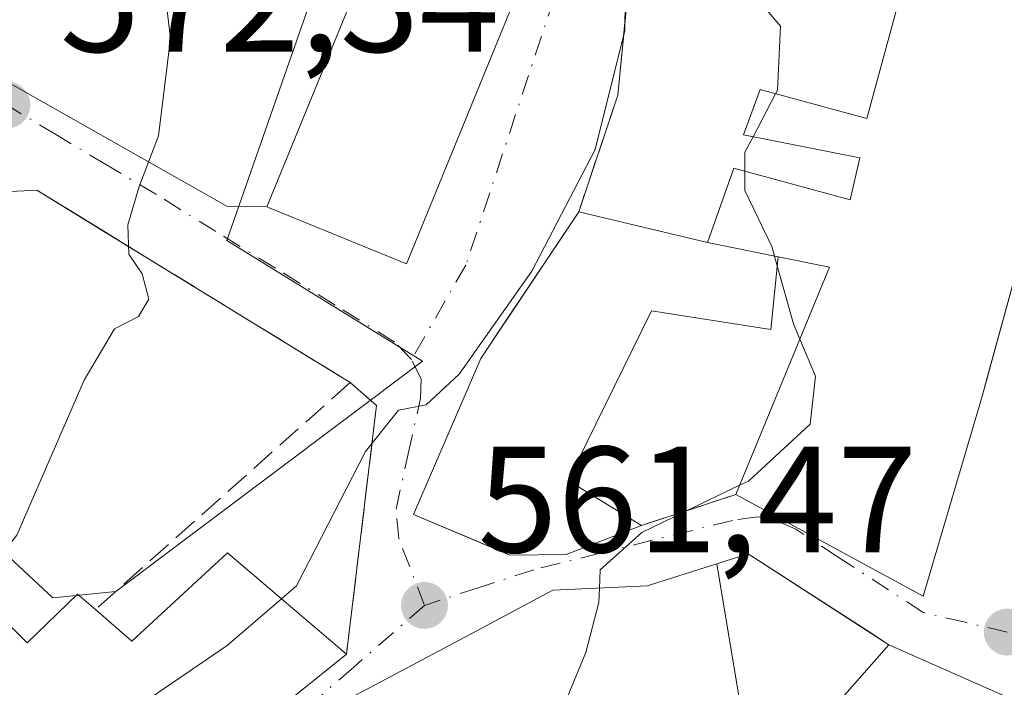
# Model space of a CAD drawing. Units: metres. Extents: x 576902 to 580353, y 4714978 to 4717330.
# Drawn here: x 579666 to 579732, y 4716450 to 4716494 of the extents above; entities that cross this region are included whole.
import ezdxf

# ---------------------------------------------------------------- set-up
doc = ezdxf.new("R2010")
doc.units = ezdxf.units.M
doc.header["$MEASUREMENT"] = 0
doc.linetypes.add('DGN Style 3', pattern=[2.307223458686699, 1.648016756204785, -0.6592067024819142])
doc.linetypes.add('DGN Style 4', pattern=[2.6384748266838614, 1.318413404963828, -0.6592067024819142, 0.001648016756204785, -0.6592067024819142])
for name, color, linetype, lineweight in [('Curva de nivel normal', 30, 'Continuous', 0), ('Edificación Cxs', 1, 'Continuous', 13), ('Muro lineal', 1, 'DGN Style 3', 13), ('Núcleo urbano CxS', 7, 'Continuous', 0), ('Obra de contención lineal', 1, 'DGN Style 3', 13), ('Punto de cota en terreno', 7, 'Continuous', 0), ('Rótulo de punto de cota en terreno', 7, 'Continuous', 0), ('Suelo desnudo CxS', 253, 'Continuous', 0), ('Vía urbana Cxs', 4, 'Continuous', 0), ('Vía urbana eje', 4, 'DGN Style 4', 0)]:
    doc.layers.add(name, color=color, linetype=linetype, lineweight=lineweight)
doc.styles.add('Style-Arial', font='txt')

# ---------------------------------------------------------------- blocks, each defined once
blk = doc.blocks.new('5PATER')
at = {"layer": 'Suelo desnudo CxS', "linetype": 'Continuous', "lineweight": 0}
h = blk.add_hatch(color=51, dxfattribs=at)
edge = h.paths.add_edge_path()
edge.add_ellipse((0, 0), major_axis=(-0.1095731443231308, -0.1110710700762829), ratio=0.9994222409660322, start_angle=0, end_angle=360)
blk = doc.blocks.new('*U25')
at = {"layer": 'Vía urbana Cxs', "color": 4, "linetype": 'Continuous', "lineweight": 0}
for points in [[(579732.2600999996, 4716449.0601, 558.8027000000002), (579723.9200999998, 4716452.770099999, 561.5191999999952), (579722.7792999997, 4716453.5078, 562.3527000000031), (579720.5517999995, 4716454.9483, 562.8000999999931), (579714.5800999999, 4716458.8101, 563.0920999999944), (579712.4886999996, 4716458.144099999, 563.2945000000036), (579712.2138999999, 4716458.056700001, 563.3120000000055), (579708.1637000004, 4716456.767100001, 564.0760000000009), (579707.8901000004, 4716456.6801, 564.1803000000073), (579701.6201, 4716456.390100001, 564.766499999998), (579696.4917000001, 4716453.658500001, 566.3879000000015), (579689.1129000001, 4716449.7283, 568.1395000000048)], [(579659.4190999996, 4716494.367799999, 575.4241000000038), (579662.9248000003, 4716491.523499999, 573.5691999999982), (579679.9905000003, 4716481.8662, 570.1633000000002), (579682.6401000004, 4716481.840100001, 570.6646999999939), (579691.9101, 4716478.050100001, 568.755799999999), (579703.2301000003, 4716505.7501, 568.9177000000054)], [(579707.0900999998, 4716501.190099999, 565.8770999999979), (579705.9200999998, 4716489.2401, 566.1150999999954), (579703.3300999999, 4716481.5001, 565.8604999999952), (579698.5395999998, 4716474.329100001, 565.6622999999963), (579696.8300999999, 4716471.770099999, 565.7195999999967), (579692.3701, 4716461.4101, 563.9692000000068), (579698.0192, 4716459.035700001, 562.8561000000045), (579698.7701000003, 4716458.720100001, 562.9781999999977), (579702.5100999996, 4716458.7601, 563.5341999999946), (579707.4901000002, 4716460.6801, 563.0139000000054), (579713.7600999996, 4716462.7401, 562.9842000000062), (579724.3556000004, 4716456.981699999, 562.4830999999976), (579726.1801000005, 4716455.9901, 561.4731999999931), (579730.1201, 4716469.3301, 563.0296999999991), (579730.1869000001, 4716469.573200001, 562.9980000000069), (579732.8501000004, 4716479.270099999, 563.7899999999936), (579735.7301000003, 4716493.190099999, 563.2788), (579734.3901000004, 4716493.2601, 564.9253999999928), (579734.2821000004, 4716500.1107, 563.9658000000054)]]:
    blk.add_polyline3d(points, dxfattribs=at)
blk.add_polyline3d([(579688.1700999998, 4716470.170100001, 567.2529000000068), (579674.5100999996, 4716478.5601, 569.9845000000059), (579671.6492, 4716480.315099999, 570.493100000007), (579667.3701, 4716482.940099999, 571.5181000000011), (579662.5576999999, 4716482.693, 572.9468999999954), (579654.4600999998, 4716475.8201, 574.6923999999999), (579648.1001000004, 4716470.340100001, 574.7076999999991), (579639.6300999997, 4716463.5101, 574.122199999998), (579644.6309000002, 4716453.112700001, 576.7222999999941), (579644.8101000004, 4716452.7401, 576.7256000000052), (579647.0000999998, 4716450.7401, 575.5866999999998), (579648.4001000002, 4716449.7401, 574.8046999999933), (579655.1300999997, 4716443.770099999, 570.0877999999939), (579663.0301000001, 4716449.4801, 573.6699999999983), (579663.9200999998, 4716448.720100001, 573.4398999999976), (579663.2600999996, 4716440.720100001, 568.2483000000066), (579676.9801000003, 4716443.3301, 569.7667999999976), (579684.1935000002, 4716449.1457, 570.6389000000054), (579687.9200999998, 4716452.1501, 568.3711000000039), (579689.9200999998, 4716468.6501, 566.6345000000001)], close=True, dxfattribs=at)

msp = doc.modelspace()

# ---------------------------------------------------------------- linework, layer by layer
at = {"layer": 'Curva de nivel normal', "color": 30, "linetype": 'Continuous', "lineweight": 0, "flags": 128}
for points, elevation in [([(579713.7539999997, 4716514.0496), (579713.4900000002, 4716512.6601), (579711.0499999998, 4716505.8101), (579710.0800000001, 4716500.300100001), (579711.3300000001, 4716497.9801), (579714.6900000004, 4716496.2401), (579716.7199999997, 4716493.8201), (579716.5199999996, 4716489.5801), (579716.3907000005, 4716489.332900001)], 560), ([(579706.4699999997, 4716499.540100001), (579706.4000000004, 4716493.540100001), (579704.4299999997, 4716485.640100001), (579700.2199999997, 4716477.5601), (579695.3899999997, 4716470.720100001), (579693.2000000002, 4716468.700099999), (579691.3700000001, 4716468.3301), (579689.1799999997, 4716465.590100001), (579684.5999999996, 4716456.670100001), (579683.6085000001, 4716455.8168)], 565), ([(579675.7300000004, 4716497.2601), (579676.25, 4716493.0101), (579675.4600000001, 4716486.540100001), (579674.1600000003, 4716483.1801), (579673.4100000003, 4716480.630100001), (579673.4800000004, 4716478.6801), (579674.3700000001, 4716477.380100001), (579674.8200000003, 4716475.710100001), (579674.1200000001, 4716474.550100001), (579672.5199999996, 4716473.7401), (579670.5199999996, 4716470.3201), (579666.0599999996, 4716460.040100001), (579664.1399999997, 4716457.620100001), (579662.1600000003, 4716459.1501), (579659.3300000001, 4716462.090100001), (579658.1272999998, 4716463.0076)], 570.0000000000001), ([(579716.3907000005, 4716489.332900001), (579714.9007000001, 4716486.483999999)], 560), ([(579714.9007000001, 4716486.483999999), (579714.3600000005, 4716485.450099999), (579714.3600000005, 4716484.189099999)], 560), ([(579714.3600000005, 4716484.189099999), (579714.3600000005, 4716482.920100001), (579716.1399999997, 4716479.190099999), (579716.4993000003, 4716477.912699999)], 560), ([(579716.4993000003, 4716477.912699999), (579717.5800000001, 4716474.0701), (579718.0088000001, 4716473.048000001)], 560), ([(579718.0088000001, 4716473.048000001), (579719.04, 4716470.590100001), (579718.6799999997, 4716467.4001), (579714.5899999999, 4716463.630100001), (579714.0113000004, 4716463.3498)], 560), ([(579714.0113000004, 4716463.3498), (579707.5300000003, 4716460.210100001), (579704.7599999999, 4716457.7301), (579704.7099000001, 4716456.533)], 560), ([(579704.7099000001, 4716456.533), (579704.6699999999, 4716455.5801), (579703.7999999998, 4716452.2501), (579700.7699999996, 4716444.940099999), (579699.4806000004, 4716442.601199999)], 560), ([(579683.6085000001, 4716455.8168), (579680.0099999999, 4716452.720100001), (579674.0099999999, 4716448.630100001), (579667.3399999999, 4716444.880100001), (579664.3399999999, 4716443.670100001), (579663.5022999998, 4716443.657500001)], 565)]:
    msp.add_lwpolyline(points, dxfattribs=dict(at, elevation=elevation))
at = {"layer": 'Edificación Cxs', "color": 1, "linetype": 'Continuous', "lineweight": 13, "flags": 128}
for points, elevation in [([(579735.7301000003, 4716493.190099999), (579732.8501000004, 4716479.270099999), (579730.4186000006, 4716470.417099999), (579730.1201, 4716469.3301), (579726.1801000005, 4716455.9901), (579713.7600999996, 4716462.7401), (579719.9801000003, 4716477.8301), (579716.5601000004, 4716478.5101), (579711.8701, 4716479.460100001), (579713.6201, 4716484.390100001), (579721.3501000004, 4716482.290100001), (579721.9801000003, 4716485.090100001), (579714.2600999996, 4716486.610099999), (579715.3701, 4716489.610099999), (579722.4401000004, 4716487.690099999), (579724.5401, 4716495.3201), (579718.4600999998, 4716496.300100001), (579721.6201, 4716509.630100001), (579734.2200999996, 4716504.040100001), (579734.3901000004, 4716493.2601)], 567.133100000006), ([(579716.5601000004, 4716478.5101), (579716.0701000001, 4716473.690099999), (579708.1601, 4716474.920100001), (579702.6300999997, 4716463.6801), (579707.4901000002, 4716460.6801), (579702.5100999996, 4716458.7601), (579698.7701000003, 4716458.720100001), (579692.3701, 4716461.4101), (579696.8300999999, 4716471.770099999), (579703.3300999999, 4716481.5001), (579711.8701, 4716479.460100001)], 565.8604999999953), ([(579723.9203000005, 4716452.770400001), (579718.0499999998, 4716446.0999), (579714.0602000002, 4716448.699899999), (579712.4885999998, 4716458.144400001), (579714.5800999999, 4716458.8101)], 563.2945000000036), ([(579714.0602000002, 4716448.699899999), (579713.2603000002, 4716447.700200001), (579702.6952000001, 4716442.206700001), (579701.8901000004, 4716444.0601), (579701.5113000004, 4716443.830700001), (579695.3000999996, 4716440.0701), (579691.7100999998, 4716445.0601), (579686.7301000003, 4716441.840100001), (579683.9801000003, 4716445.550100001), (579688.4401000004, 4716449.370100001), (579689.1129000001, 4716449.7283), (579696.4917000001, 4716453.658500001), (579701.6201, 4716456.390100001), (579707.8901000004, 4716456.6801), (579708.1637000004, 4716456.767100001), (579712.2138999999, 4716458.056700001), (579712.4885999998, 4716458.144400001)], 568.3037999999941)]:
    msp.add_lwpolyline(points, close=True, dxfattribs=dict(at, elevation=elevation))
at = {"layer": 'Edificación Cxs', "color": 1, "linetype": 'Continuous', "lineweight": 13, "extrusion": (0.1927373513717054, -0.04604030405752134, 0.9801696811208306), "elevation": -104863.1186156031, "flags": 128}
msp.add_lwpolyline([(4722102.05525513, 521545.7007992447), (4722102.05525513, 521536.7428876575)], dxfattribs=at)
at = {"layer": 'Edificación Cxs', "color": 1, "linetype": 'Continuous', "lineweight": 13, "extrusion": (0.2128433686933451, -0.04311326238014777, 0.9761346971654113), "elevation": -79404.36583916172, "flags": 128}
msp.add_lwpolyline([(4737688.446355222, 359510.5005842029), (4737688.446355222, 359505.5983425558)], dxfattribs=at)
msp.add_lwpolyline([(4737688.446355222, 359510.5005842029), (4737688.446355222, 359505.5983425558)], dxfattribs=at)
at = {"layer": 'Edificación Cxs', "color": 1, "linetype": 'Continuous', "lineweight": 13, "flags": 128}
for points, elevation in [([(579663.1201, 4716456.5001), (579666.7301000003, 4716452.9001), (579670.0701000001, 4716456.130100001), (579671.2600999996, 4716455.100099999), (579673.6700999998, 4716453.0001), (579674.2348999997, 4716453.520500001), (579680.0301000001, 4716458.860099999), (579687.9200999998, 4716452.1501), (579676.9801000003, 4716443.3301), (579668.8930000003, 4716441.7917), (579663.2600999996, 4716440.720100001)], 577.051999999996), ([(579718.0499999998, 4716446.0999), (579723.9203000005, 4716452.770400001), (579732.2600999996, 4716449.0601)], 564.9427)]:
    msp.add_lwpolyline(points, dxfattribs=dict(at, elevation=elevation))
at = {"layer": 'Edificación Cxs', "color": 1, "linetype": 'Continuous', "lineweight": 13}
for points in [[(579703.2301000003, 4716505.7501, 568.9177000000054), (579691.9101, 4716478.050100001, 568.755799999999), (579682.6401000004, 4716481.840100001, 570.6646999999939), (579693.9801000003, 4716509.540100001, 570.5969000000041)], [(579711.8701, 4716479.460100001, 564.0853999999963), (579713.6201, 4716484.390100001, 563.9655000000057), (579721.3501000004, 4716482.290100001, 564.7725000000064), (579721.9801000003, 4716485.090100001, 564.8975000000064), (579714.2600999996, 4716486.610099999, 563.7247000000061), (579715.3701, 4716489.610099999, 563.567200000005), (579722.4401000004, 4716487.690099999, 564.7115000000049), (579724.5401, 4716495.3201, 567.1331000000064), (579718.4600999998, 4716496.300100001, 564.2415999999939), (579721.6201, 4716509.630100001, 562.563599999994), (579734.2200999996, 4716504.040100001, 562.6708000000071), (579734.3901000004, 4716493.2601, 564.9253999999928), (579735.7301000003, 4716493.190099999, 563.2788), (579732.8501000004, 4716479.270099999, 563.7899999999936), (579730.4186000006, 4716470.417099999, 562.8830000000017), (579730.1201, 4716469.3301, 563.0296999999991), (579726.1801000005, 4716455.9901, 561.4731999999931), (579713.7600999996, 4716462.7401, 562.9842000000062), (579719.9801000003, 4716477.8301, 564.2019), (579716.5601000004, 4716478.5101, 563.0207999999984)], [(579707.4901000002, 4716460.6801, 563.0139000000054), (579702.5100999996, 4716458.7601, 563.5341999999946), (579698.7701000003, 4716458.720100001, 562.9781999999977), (579692.3701, 4716461.4101, 563.9692000000068), (579696.8300999999, 4716471.770099999, 565.7195999999967), (579703.3300999999, 4716481.5001, 565.8604999999952)], [(579716.5601000004, 4716478.5101, 563.0207999999984), (579716.0701000001, 4716473.690099999, 564.0648999999976), (579708.1601, 4716474.920100001, 563.8466999999946), (579702.6300999997, 4716463.6801, 562.5620000000055), (579707.4901000002, 4716460.6801, 563.0139000000054)], [(579663.1201, 4716456.5001, 572.7546000000002), (579666.7301000003, 4716452.9001, 573.609700000001), (579670.0701000001, 4716456.130100001, 570.9807000000001), (579671.2600999996, 4716455.100099999, 571.2262999999948), (579673.6700999998, 4716453.0001, 572.0718000000053), (579674.2348999997, 4716453.520500001, 571.9648000000016), (579680.0301000001, 4716458.860099999, 569.7584999999963), (579687.9200999998, 4716452.1501, 568.3711000000039), (579676.9801000003, 4716443.3301, 569.7667999999976), (579668.8930000003, 4716441.7917, 571.9054000000033)], [(579689.1129000001, 4716449.7283, 568.1395000000048), (579696.4917000001, 4716453.658500001, 566.3879000000015), (579701.6201, 4716456.390100001, 564.766499999998), (579707.8901000004, 4716456.6801, 564.1803000000073), (579708.1637000004, 4716456.767100001, 564.0760000000009), (579712.2138999999, 4716458.056700001, 563.3120000000055), (579712.4886999996, 4716458.144099999, 563.2945000000036), (579714.5800999999, 4716458.8101, 563.0920999999944), (579723.9200999998, 4716452.770099999, 561.5191999999952), (579732.2600999996, 4716449.0601, 558.8027000000002)]]:
    msp.add_polyline3d(points, dxfattribs=at)
msp.add_3dface([(579703.2301000003, 4716505.7501, 570.6646999999939), (579691.9101, 4716478.050100001, 570.6646999999939), (579682.6401000004, 4716481.840100001, 570.6646999999939), (579693.9801000003, 4716509.540100001, 570.6646999999939)], dxfattribs=at)
at = {"layer": 'Muro lineal', "color": 1, "linetype": 'DGN Style 3', "lineweight": 13, "extrusion": (0.3728139523110596, 0.05231579913405025, 0.9264301453013998), "elevation": 463387.2640302078, "flags": 128}
msp.add_lwpolyline([(4590150.938358326, -1138822.272523529), (4590149.189917273, -1138823.915165439), (4590133.12794311, -1138819.302274204)], dxfattribs=at)
at = {"layer": 'Muro lineal', "color": 1, "linetype": 'DGN Style 3', "lineweight": 13, "extrusion": (0.00427530022849553, 0.001404644094837699, 0.999989874340197), "elevation": 9666.380406834553, "flags": 128}
msp.add_lwpolyline([(579706.0550767643, 4716453.81511886), (579699.7850070908, 4716451.755116827)], dxfattribs=at)
at = {"layer": 'Núcleo urbano CxS', "color": 7, "linetype": 'Continuous', "lineweight": 0}
for points in [[(579683.7666999997, 4716570.0485, 558.5614999999962), (579693.8551000003, 4716557.7281, 557.7032999999938), (579693.5680999998, 4716557.035499999, 557.9590999999928), (579688.4565000003, 4716544.702500001, 561.7473000000027), (579703.8860999999, 4716536.3629, 559.4723999999987), (579700.1015, 4716525.451500001, 561.960699999996), (579697.5491000004, 4716521.759299999, 562.9636000000028), (579691.7905000001, 4716513.429300001, 568.9566999999952), (579679.9858999997, 4716479.604699999, 569.024900000004), (579692.9578999998, 4716471.580700001, 565.703999999998), (579672.6089000005, 4716456.302100001, 568.8977000000014), (579668.4395000003, 4716455.8847, 569.4551000000065), (579662.6025, 4716461.3037, 569.9545000000071), (579658.8504999997, 4716470.896700001, 570.7543000000006), (579650.7200999996, 4716476.553300001, 572.5233000000007), (579637.1297000004, 4716465.2237, 573.4100000000036), (579629.5601000004, 4716462.7577, 572.5213999999978), (579608.3797000004, 4716463.101700001, 571.0537999999942), (579606.8278999999, 4716471.8387, 572.8643000000011), (579594.0768999998, 4716487.5263, 574.5166999999929), (579587.5438999999, 4716465.473300001, 569.9618999999948), (579579.2043000003, 4716451.2971, 567.5133999999962), (579568.3623000003, 4716450.047700001, 564.8218000000053), (579565.0279000001, 4716459.6369, 563.974000000002)], [(579683.7666999997, 4716570.0485, 558.5614999999962), (579693.8551000003, 4716557.7281, 557.7032999999938), (579693.5680999998, 4716557.035499999, 557.9590999999928), (579688.4565000003, 4716544.702500001, 561.7473000000027), (579703.8860999999, 4716536.3629, 559.4723999999987), (579700.1015, 4716525.451500001, 561.960699999996), (579697.5491000004, 4716521.759299999, 562.9636000000028), (579691.7905000001, 4716513.429300001, 568.9566999999952), (579679.9858999997, 4716479.604699999, 569.024900000004), (579692.9578999998, 4716471.580700001, 565.703999999998), (579672.6089000005, 4716456.302100001, 568.8977000000014), (579668.4395000003, 4716455.8847, 569.4551000000065), (579662.6025, 4716461.3037, 569.9545000000071), (579658.8504999997, 4716470.896700001, 570.7543000000006), (579650.7200999996, 4716476.553300001, 572.5233000000007), (579637.1297000004, 4716465.2237, 573.4100000000036), (579629.5601000004, 4716462.7577, 572.5213999999978), (579608.3797000004, 4716463.101700001, 571.0537999999942), (579606.8278999999, 4716471.8387, 572.8643000000011), (579594.0768999998, 4716487.5263, 574.5166999999929), (579587.5438999999, 4716465.473300001, 569.9618999999948), (579579.2043000003, 4716451.2971, 567.5133999999962), (579568.3623000003, 4716450.047700001, 564.8218000000053), (579565.0279000001, 4716459.6369, 563.974000000002)], [(579565.0279000001, 4716459.6369, 563.974000000002), (579568.3623000003, 4716450.047700001, 564.8218000000053), (579579.2043000003, 4716451.2971, 567.5133999999962), (579587.5438999999, 4716465.473300001, 569.9618999999948), (579594.0768999998, 4716487.5263, 574.5166999999929), (579606.8278999999, 4716471.8387, 572.8643000000011), (579608.3797000004, 4716463.101700001, 571.0537999999942), (579629.5601000004, 4716462.7577, 572.5213999999978), (579637.1297000004, 4716465.2237, 573.4100000000036), (579650.7200999996, 4716476.553300001, 572.5233000000007), (579658.8504999997, 4716470.896700001, 570.7543000000006), (579662.6025, 4716461.3037, 569.9545000000071), (579668.4395000003, 4716455.8847, 569.4551000000065), (579672.6089000005, 4716456.302100001, 568.8977000000014), (579692.9578999998, 4716471.580700001, 565.703999999998), (579679.9858999997, 4716479.604699999, 569.024900000004), (579691.7905000001, 4716513.429300001, 568.9566999999952)], [(579691.7905000001, 4716513.429300001, 568.9566999999952), (579679.9858999997, 4716479.604699999, 569.024900000004), (579692.9578999998, 4716471.580700001, 565.703999999998), (579672.6089000005, 4716456.302100001, 568.8977000000014), (579668.4395000003, 4716455.8847, 569.4551000000065), (579662.6025, 4716461.3037, 569.9545000000071), (579658.8504999997, 4716470.896700001, 570.7543000000006), (579650.7200999996, 4716476.553300001, 572.5233000000007), (579637.1297000004, 4716465.2237, 573.4100000000036), (579629.5601000004, 4716462.7577, 572.5213999999978), (579608.3797000004, 4716463.101700001, 571.0537999999942), (579606.8278999999, 4716471.8387, 572.8643000000011), (579594.0768999998, 4716487.5263, 574.5166999999929), (579587.5438999999, 4716465.473300001, 569.9618999999948), (579579.2043000003, 4716451.2971, 567.5133999999962), (579568.3623000003, 4716450.047700001, 564.8218000000053), (579565.0279000001, 4716459.6369, 563.974000000002)]]:
    msp.add_polyline3d(points, dxfattribs=at)
at = {"layer": 'Obra de contención lineal', "color": 1, "linetype": 'DGN Style 3', "lineweight": 13}
for points in [[(579713.0701000001, 4716514.5801, 565.3028999999951), (579710.0500999996, 4716509.5101, 564.6285999999964), (579707.0900999998, 4716501.190099999, 565.8770999999979), (579705.9200999998, 4716489.2401, 566.1150999999954), (579703.3300999999, 4716481.5001, 565.8604999999952)], [(579667.3701, 4716482.940099999, 571.5181000000011), (579674.5100999996, 4716478.5601, 569.9845000000059), (579688.1700999998, 4716470.170100001, 567.2529000000068), (579671.2600999996, 4716455.100099999, 571.2262999999948)]]:
    msp.add_polyline3d(points, dxfattribs=at)
at = {"layer": 'Vía urbana Cxs', "color": 4, "linetype": 'Continuous', "lineweight": 0, "extrusion": (0.1713081586820389, -0.07574884184269624, 0.982301189925198), "elevation": -257403.1066503514, "flags": 128}
msp.add_lwpolyline([(4548022.888609616, 1352946.666448601), (4548023.171212484, 1352936.47522518), (4548053.082941111, 1352937.33957589)], dxfattribs=at)
at = {"layer": 'Vía urbana Cxs', "color": 4, "linetype": 'Continuous', "lineweight": 0, "extrusion": (0.2878553422294587, -0.09718567015684662, 0.9527298921867237), "elevation": -290969.7037397713, "flags": 128}
msp.add_lwpolyline([(4654093.231087759, 914318.7292703858), (4654091.457577704, 914323.432076324), (4654082.355529632, 914329.1772805268)], dxfattribs=at)
at = {"layer": 'Vía urbana Cxs', "color": 4, "linetype": 'Continuous', "lineweight": 0, "extrusion": (0.5249868572943899, 0.8510224369844674, 0.01223157459928666), "elevation": 4318157.547693133, "flags": 128}
msp.add_lwpolyline([(1982905.551117263, -52254.5223522349), (1982921.581922726, -52251.79057441163), (1982924.938215829, -52251.28190982224), (1982929.958291984, -52250.25683313778)], dxfattribs=at)
at = {"layer": 'Vía urbana Cxs', "color": 4, "linetype": 'Continuous', "lineweight": 0, "extrusion": (0.3728139523110596, 0.05231579913405025, 0.9264301453013998), "elevation": 463387.2640302078, "flags": 128}
msp.add_lwpolyline([(4590133.12794311, -1138819.302274204), (4590149.189917273, -1138823.915165439), (4590150.938358326, -1138822.272523529)], dxfattribs=at)
at = {"layer": 'Vía urbana Cxs', "color": 4, "linetype": 'Continuous', "lineweight": 0, "extrusion": (0.00427530022849553, 0.001404644094837699, 0.999989874340197), "elevation": 9666.380406834553, "flags": 128}
msp.add_lwpolyline([(579699.7850070908, 4716451.755116827), (579706.0550767643, 4716453.81511886)], dxfattribs=at)
at = {"layer": 'Vía urbana Cxs', "color": 4, "linetype": 'Continuous', "lineweight": 0}
for points in [[(579713.0701000001, 4716514.5801, 565.3028999999951), (579710.0500999996, 4716509.5101, 564.6285999999964), (579707.0900999998, 4716501.190099999, 565.8770999999979), (579705.9200999998, 4716489.2401, 566.1150999999954), (579703.3300999999, 4716481.5001, 565.8604999999952)], [(579730.4186000006, 4716470.417099999, 562.8830000000017), (579732.8501000004, 4716479.270099999, 563.7899999999936), (579735.7301000003, 4716493.190099999, 563.2788), (579734.3901000004, 4716493.2601, 564.9253999999928), (579734.2821000004, 4716500.1107, 563.9658000000054), (579734.2200999996, 4716504.040100001, 562.6708000000071), (579721.6201, 4716509.630100001, 562.563599999994)], [(579630.6801000005, 4716505.540100001, 582.9676000000036), (579635.5404000003, 4716499.460999999, 582.8926999999967), (579639.2446, 4716496.418299999, 582.6092000000062), (579644.4700999996, 4716495.3599, 581.3408000000054), (579649.5634000005, 4716495.2938, 579.9130000000005), (579653.2675000001, 4716495.8891, 579.0420000000013), (579656.1780000003, 4716495.4922, 577.2624000000069), (579659.4190999996, 4716494.367799999, 575.4241000000038), (579662.9248000003, 4716491.523499999, 573.5691999999982), (579679.9905000003, 4716481.8662, 570.1633000000002), (579682.6401000004, 4716481.840100001, 570.6646999999939)], [(579703.3300999999, 4716481.5001, 565.8604999999952), (579698.5395999998, 4716474.329100001, 565.6622999999963), (579696.8300999999, 4716471.770099999, 565.7195999999967), (579692.3701, 4716461.4101, 563.9692000000068), (579698.0192, 4716459.035700001, 562.8561000000045), (579698.7701000003, 4716458.720100001, 562.9781999999977), (579702.5100999996, 4716458.7601, 563.5341999999946), (579707.4901000002, 4716460.6801, 563.0139000000054)], [(579713.7600999996, 4716462.7401, 562.9842000000062), (579724.3556000004, 4716456.981699999, 562.4830999999976), (579726.1801000005, 4716455.9901, 561.4731999999931), (579730.1201, 4716469.3301, 563.0296999999991), (579730.1869000001, 4716469.573200001, 562.9980000000069), (579730.4186000006, 4716470.417099999, 562.8830000000017)], [(579730.3532999996, 4716444.2885, 560.7537000000011), (579732.2600999996, 4716449.0601, 558.8027000000002), (579723.9200999998, 4716452.770099999, 561.5191999999952), (579722.7792999997, 4716453.5078, 562.3527000000031), (579720.5517999995, 4716454.9483, 562.8000999999931), (579714.5800999999, 4716458.8101, 563.0920999999944), (579712.4886999996, 4716458.144099999, 563.2945000000036), (579712.2138999999, 4716458.056700001, 563.3120000000055), (579708.1637000004, 4716456.767100001, 564.0760000000009), (579707.8901000004, 4716456.6801, 564.1803000000073), (579701.6201, 4716456.390100001, 564.766499999998), (579696.4917000001, 4716453.658500001, 566.3879000000015), (579689.1129000001, 4716449.7283, 568.1395000000048), (579688.4401000004, 4716449.370100001, 568.3037999999942), (579686.5192999998, 4716447.7249, 568.8319999999949), (579683.9801000003, 4716445.550100001, 568.1757999999973)], [(579668.8930000003, 4716441.7917, 571.9054000000033), (579676.9801000003, 4716443.3301, 569.7667999999976), (579684.1935000002, 4716449.1457, 570.6389000000054), (579687.9200999998, 4716452.1501, 568.3711000000039)]]:
    msp.add_polyline3d(points, dxfattribs=at)
at = {"layer": 'Vía urbana eje', "color": 4, "linetype": 'DGN Style 4', "lineweight": 0}
for points in [[(579711.3443, 4716515.912799999, 566.010500000004), (579709.9744999995, 4716514.159499999, 565.936400000006), (579706.0056999996, 4716509.079500001, 566.703800000003), (579701.7194999997, 4716495.7445, 568.2066999999952), (579695.8457000004, 4716477.964500001, 567.0945999999967), (579692.2301000003, 4716471.690099999, 565.8245000000024)], [(579692.2301000003, 4716471.690099999, 565.8245000000024), (579691.1201, 4716472.860099999, 566.3444000000018), (579687.1700999998, 4716475.3101, 567.9599000000017), (579683.2100999998, 4716477.7601, 568.4590000000027), (579679.2600999996, 4716480.190099999, 569.6794999999984), (579675.3201000001, 4716482.640100001, 570.0948000000062), (579672.0100999996, 4716484.610099999, 571.0090000000055), (579668.6901000004, 4716486.600099999, 571.6910999999964), (579665.3901000004, 4716488.590100001, 572.6285999999964)], [(579693.1001000004, 4716455.380100001, 563.6110000000045), (579691.3901000004, 4716459.8301, 563.7918000000063), (579691.2100999998, 4716461.770099999, 564.6000000000058), (579692.0100999996, 4716465.4301, 565.2467000000033), (579692.8300999999, 4716469.100099999, 565.5310000000027), (579692.8901000004, 4716470.4101, 565.626900000003), (579692.2301000003, 4716471.690099999, 565.8245000000024)], [(579731.7600999996, 4716453.600099999, 557.1340999999958), (579728.9801000003, 4716454.2601, 559.0864000000003), (579726.1901000004, 4716454.9101, 561.0215999999928), (579720.5500999996, 4716458.590100001, 563.472099999999), (579717.7301000003, 4716460.440099999, 563.5420000000013), (579716.3000999996, 4716461.0601, 563.463499999998), (579715.1901000004, 4716461.2601, 563.2930000000051), (579713.5301000001, 4716461.020099999, 562.9943000000058), (579704.7500999998, 4716458.840100001, 563.3991999999998), (579700.3501000004, 4716457.7501, 563.3684000000068), (579696.7301000003, 4716456.5701, 563.6196000000054), (579693.1001000004, 4716455.380100001, 563.6110000000045)], [(579693.1001000004, 4716455.380100001, 563.6110000000045), (579688.4101, 4716451.290100001, 568.1261999999988), (579685.3501000004, 4716448.630100001, 569.7231000000029), (579682.3300999999, 4716446.1801, 569.4190999999992), (579679.3201000001, 4716443.7501, 568.5850999999967), (579678.3300999999, 4716443.360099999, 568.9119000000064)]]:
    msp.add_polyline3d(points, dxfattribs=at)

# ---------------------------------------------------------------- block references
at = {"layer": 'Punto de cota en terreno', "color": 7, "linetype": 'Continuous', "lineweight": 0, "xscale": 10, "yscale": 10, "zscale": 10}
for p in [(579665.3899999997, 4716488.59, 572.3399999999965), (579693.0999999996, 4716455.380000001, 561.4700000000012), (579731.7699999996, 4716453.609999999, 555.6600000000036)]:
    msp.add_blockref('5PATER', p, dxfattribs=at)
at = {"layer": 'Vía urbana Cxs', "color": 4, "linetype": 'Continuous', "lineweight": 0}
msp.add_blockref('*U25', (0, 0), dxfattribs=at)

# ---------------------------------------------------------------- texts
at = {"layer": 'Rótulo de punto de cota en terreno', "color": 7, "linetype": 'Continuous', "lineweight": 0, "style": 'Style-Arial'}
for s, p in [('572,34', (579668.9177999999, 4716492.117799999)), ('561,47', (579696.6277999999, 4716458.9078))]:
    msp.add_text(s, height=7.000000000000002, dxfattribs=at).set_placement(p)

doc.saveas('drawing.dxf')
